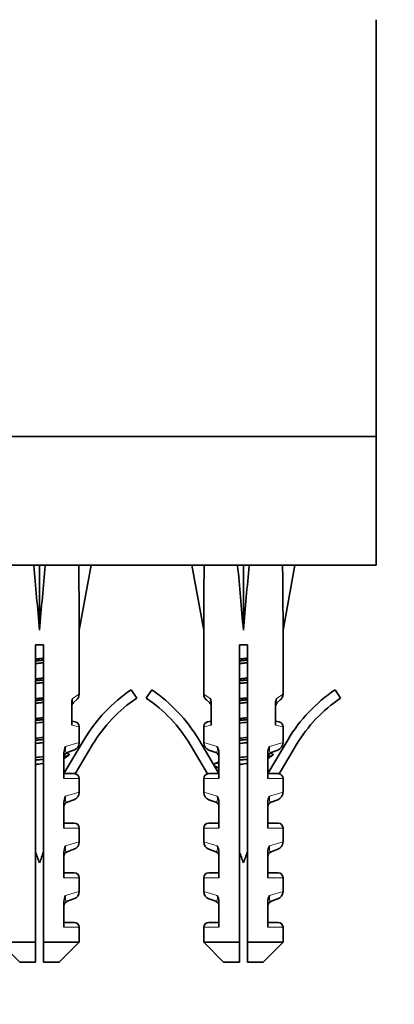
# Model space of a CAD drawing. Units: millimetres. Extents: x 0 to 1252, y 0 to 2450.
# Drawn here: x 718 to 756, y 1102 to 1201 of the extents above; entities that cross this region are included whole.
import ezdxf
from ezdxf import colors
from ezdxf.entities.mleader import LeaderData, LeaderLine
from ezdxf.math import Vec2, Vec3

# ---------------------------------------------------------------- set-up
doc = ezdxf.new("R2010")
doc.units = ezdxf.units.MM
doc.layers.add('DV1_Défaut', color=7, linetype='Continuous')
doc.layers.add('Défaut', color=7, linetype='Continuous')

# ---------------------------------------------------------------- blocks, each defined once
blk = doc.blocks.new('_DOT')
at = {"color": 0}
blk.add_line((0, 0), (-1, 0), dxfattribs=at)
at = {"color": 0, "const_width": 0.333}
blk.add_lwpolyline([(-0.1665, 0, 1), (0.1665, 0, 1)], format="xyb", close=True, dxfattribs=at)
blk = doc.blocks.new('SE')
at = {"layer": 'DV1_Défaut', "color": 7, "linetype": 'Continuous', "lineweight": 35}
for p, q in [((753.669, 1159.172), (753.669, 1201.172)), ((656.669, 1159.172), (753.669, 1159.172)), ((656.669, 1159.172), (753.669, 1159.172)), ((753.669, 1146.172), (753.669, 1159.172)), ((656.669, 1146.172), (753.669, 1146.172)), ((719.132, 1146.148), (719.711, 1146.172)), ((720.291, 1146.148), (719.711, 1146.172)), ((719.711, 1146.172), (719.711, 1139.636)), ((723.669, 1146.148), (724.911, 1146.172)), ((724.911, 1146.172), (723.711, 1139.636)), ((736.319, 1146.148), (735.077, 1146.172)), ((735.077, 1146.172), (736.277, 1139.636)), ((739.697, 1146.148), (740.277, 1146.172)), ((740.856, 1146.148), (740.277, 1146.172)), ((740.277, 1146.172), (740.277, 1139.636)), ((744.235, 1146.148), (745.477, 1146.172)), ((745.477, 1146.172), (744.277, 1139.636)), ((723.711, 1133.2), (723.711, 1139.636)), ((736.277, 1139.636), (736.277, 1133.2)), ((744.277, 1133.2), (744.277, 1139.636)), ((720.111, 1138.172), (719.311, 1138.172)), ((719.311, 1138.172), (719.311, 1108.172)), ((720.111, 1108.172), (720.111, 1138.172)), ((740.677, 1138.172), (739.877, 1138.172)), ((739.877, 1138.172), (739.877, 1108.172)), ((740.677, 1108.172), (740.677, 1138.172)), ((728.96, 1133.621), (729.518, 1132.792)), ((730.47, 1132.792), (731.029, 1133.621)), ((749.525, 1133.621), (750.083, 1132.792)), ((723.134, 1132.333), (723.437, 1132.597)), ((736.854, 1132.333), (736.551, 1132.597)), ((743.7, 1132.333), (744.003, 1132.597)), ((722.963, 1132.284), (722.963, 1130.044)), ((737.026, 1130.044), (737.026, 1132.284)), ((743.528, 1132.284), (743.528, 1130.044)), ((723.318, 1130.39), (722.963, 1130.468)), ((737.026, 1130.468), (736.671, 1130.39)), ((743.528, 1130.468), (743.883, 1130.39)), ((723.711, 1128.297), (723.711, 1129.902)), ((736.277, 1129.902), (736.277, 1128.297)), ((744.277, 1128.297), (744.277, 1129.902)), ((722.174, 1125.183), (724.213, 1128.606)), ((735.776, 1128.606), (737.815, 1125.183)), ((742.739, 1125.183), (744.778, 1128.606)), ((723.181, 1127.544), (722.505, 1127.302)), ((725.072, 1128.095), (723.317, 1125.149)), ((736.671, 1125.149), (734.916, 1128.095)), ((737.483, 1127.302), (736.807, 1127.544)), ((743.746, 1127.544), (743.071, 1127.302)), ((745.637, 1128.095), (743.883, 1125.149)), ((722.174, 1127.269), (722.174, 1124.683)), ((737.815, 1124.683), (737.815, 1127.269)), ((742.739, 1127.269), (742.739, 1124.683)), ((722.174, 1125.183), (723.13, 1125.183)), ((723.711, 1123.297), (723.711, 1124.683)), ((736.277, 1124.683), (736.277, 1123.297)), ((736.858, 1125.183), (737.815, 1125.183)), ((742.739, 1125.183), (743.696, 1125.183)), ((744.277, 1123.297), (744.277, 1124.683)), ((723.181, 1122.544), (722.505, 1122.302)), ((737.483, 1122.302), (736.807, 1122.544)), ((743.746, 1122.544), (743.071, 1122.302)), ((722.174, 1122.269), (722.174, 1119.683)), ((737.815, 1119.683), (737.815, 1122.269)), ((742.739, 1122.269), (742.739, 1119.683)), ((723.211, 1120.183), (722.174, 1120.183)), ((723.711, 1118.297), (723.711, 1119.683)), ((736.277, 1119.683), (736.277, 1118.297)), ((736.777, 1120.183), (737.815, 1120.183)), ((742.739, 1120.183), (743.777, 1120.183)), ((744.277, 1118.297), (744.277, 1119.683)), ((722.174, 1117.269), (722.174, 1114.683)), ((722.505, 1117.302), (723.181, 1117.544)), ((737.483, 1117.302), (736.807, 1117.544)), ((737.815, 1114.683), (737.815, 1117.269)), ((742.739, 1117.269), (742.739, 1114.683)), ((743.071, 1117.302), (743.746, 1117.544)), ((722.174, 1115.183), (723.211, 1115.183)), ((723.711, 1113.297), (723.711, 1114.683)), ((736.277, 1114.683), (736.277, 1113.297)), ((736.777, 1115.183), (737.815, 1115.183)), ((742.739, 1115.183), (743.777, 1115.183)), ((744.277, 1113.297), (744.277, 1114.683)), ((722.174, 1112.269), (722.174, 1109.683)), ((722.505, 1112.302), (723.181, 1112.544)), ((737.483, 1112.302), (736.807, 1112.544)), ((737.815, 1109.683), (737.815, 1112.269)), ((742.739, 1112.269), (742.739, 1109.683)), ((743.071, 1112.302), (743.746, 1112.544)), ((722.174, 1110.183), (723.211, 1110.183)), ((723.711, 1108.172), (723.711, 1109.683)), ((736.277, 1109.683), (736.277, 1108.172)), ((737.815, 1110.183), (736.777, 1110.183)), ((742.739, 1110.183), (743.777, 1110.183)), ((744.277, 1108.172), (744.277, 1109.683)), ((719.311, 1108.172), (715.711, 1108.172)), ((715.711, 1108.172), (717.711, 1106.172)), ((719.311, 1108.172), (719.311, 1106.172)), ((723.711, 1108.172), (720.111, 1108.172)), ((720.111, 1106.172), (720.111, 1108.172)), ((721.711, 1106.172), (723.711, 1108.172)), ((736.277, 1108.172), (739.877, 1108.172)), ((736.277, 1108.172), (738.277, 1106.172)), ((739.877, 1108.172), (739.877, 1106.172)), ((744.277, 1108.172), (740.677, 1108.172)), ((740.677, 1106.172), (740.677, 1108.172)), ((742.277, 1106.172), (744.277, 1108.172)), ((719.311, 1106.172), (717.711, 1106.172)), ((720.111, 1106.172), (721.711, 1106.172)), ((739.877, 1106.172), (738.277, 1106.172)), ((740.677, 1106.172), (742.277, 1106.172))]:
    blk.add_line(p, q, dxfattribs=at)
at = {"layer": 'DV1_Défaut', "color": 7, "linetype": 'Continuous', "lineweight": 18}
for p, q in [((723.046, 1132.736), (723.711, 1133.2)), ((736.942, 1132.736), (736.277, 1133.2)), ((743.611, 1132.736), (744.277, 1133.2)), ((722.963, 1130.044), (723.711, 1129.902)), ((737.026, 1130.044), (736.277, 1129.902)), ((743.528, 1130.044), (744.277, 1129.902)), ((723.711, 1128.297), (722.345, 1127.906)), ((736.277, 1128.297), (737.644, 1127.906)), ((744.277, 1128.297), (742.91, 1127.906)), ((722.174, 1124.683), (723.711, 1124.683)), ((737.815, 1124.683), (736.277, 1124.683)), ((742.739, 1124.683), (744.277, 1124.683)), ((722.345, 1122.906), (723.711, 1123.297)), ((737.644, 1122.906), (736.277, 1123.297)), ((742.91, 1122.906), (744.277, 1123.297)), ((722.174, 1119.683), (723.711, 1119.683)), ((737.815, 1119.683), (736.277, 1119.683)), ((742.739, 1119.683), (744.277, 1119.683)), ((722.345, 1117.906), (723.711, 1118.297)), ((737.644, 1117.906), (736.277, 1118.297)), ((742.91, 1117.906), (744.277, 1118.297)), ((722.174, 1114.683), (723.711, 1114.683)), ((737.815, 1114.683), (736.277, 1114.683)), ((742.739, 1114.683), (744.277, 1114.683)), ((722.345, 1112.906), (723.711, 1113.297)), ((737.644, 1112.906), (736.277, 1113.297)), ((742.91, 1112.906), (744.277, 1113.297)), ((723.711, 1109.683), (722.174, 1109.683)), ((737.815, 1109.683), (736.277, 1109.683)), ((742.739, 1109.683), (744.277, 1109.683))]:
    blk.add_line(p, q, dxfattribs=at)
at = {"layer": 'DV1_Défaut', "color": 7, "linetype": 'Continuous', "lineweight": 35}
for centre, radius, start, end in [((737.761, 1120.536), 15.77, 123.92561, 149.21925), ((722.227, 1120.536), 15.77, 30.78075, 56.07439), ((758.327, 1120.536), 15.77, 123.92561, 149.21925), ((724.26, 1132.279), 1.297, 159.36719, 179.77308), ((722.911, 1133.2), 0.8, 311.10162, 358.38061), ((737.761, 1120.536), 14.77, 123.92561, 149.21925), ((722.227, 1120.536), 14.77, 30.78075, 56.07439), ((737.077, 1133.2), 0.8, 181.43695, 228.89838), ((735.728, 1132.279), 1.297, 0.2272, 20.63252), ((744.825, 1132.279), 1.297, 159.36719, 179.77308), ((743.477, 1133.2), 0.8, 311.10162, 358.38061), ((758.327, 1120.536), 14.77, 123.92561, 149.21925), ((723.463, 1131.956), 0.5, 131.10162, 180), ((736.526, 1131.956), 0.5, 0, 48.89838), ((744.028, 1131.956), 0.5, 131.10162, 180), ((723.211, 1129.902), 0.5, 0.85364, 77.72642), ((736.777, 1129.902), 0.5, 102.27358, 178.79927), ((743.777, 1129.902), 0.5, 0.85364, 77.72642), ((723.506, 1127.253), 1.332, 150.65026, 179.29769), ((722.911, 1128.297), 0.8, 289.695, 359.21654), ((737.077, 1128.297), 0.8, 180.48371, 250.305), ((736.483, 1127.253), 1.332, 0.70249, 29.34956), ((744.071, 1127.253), 1.332, 150.65026, 179.29769), ((743.477, 1128.297), 0.8, 289.695, 359.21654), ((722.674, 1126.831), 0.5, 109.695, 180), ((793.119, 1023.833), 124.946, 124.32453, 124.59726), ((756.722, 1199.451), 79.93, 244.58998, 244.74087), ((737.315, 1126.831), 0.5, 0, 70.305), ((743.239, 1126.831), 0.5, 109.695, 180), ((813.684, 1023.833), 124.946, 124.32453, 124.59726), ((777.288, 1199.451), 79.93, 244.58998, 244.74087), ((661.684, 1015.258), 134.127, 55.41674, 55.67081), ((700.181, 1204.963), 87.136, 295.26687, 295.58829), ((765.956, 1216.915), 101.473, 244.4392, 244.49437), ((723.211, 1124.683), 0.5, 0, 76.66605), ((736.777, 1124.683), 0.5, 103.35797, 180), ((786.521, 1216.915), 101.473, 244.4392, 244.49437), ((743.777, 1124.683), 0.5, 0, 76.66605), ((723.506, 1122.253), 1.332, 150.65026, 179.29769), ((722.911, 1123.297), 0.8, 289.695, 359.21654), ((737.077, 1123.297), 0.8, 180.48371, 250.305), ((736.483, 1122.253), 1.332, 0.70249, 29.34956), ((744.071, 1122.253), 1.332, 150.65026, 179.29769), ((743.477, 1123.297), 0.8, 289.695, 359.21654), ((722.674, 1121.831), 0.5, 109.695, 180), ((737.315, 1121.831), 0.5, 0, 70.305), ((743.239, 1121.831), 0.5, 109.695, 180), ((723.211, 1119.683), 0.5, 0, 90), ((736.777, 1119.683), 0.5, 90, 180), ((743.777, 1119.683), 0.5, 0, 90), ((723.506, 1117.253), 1.332, 150.65026, 179.29769), ((722.911, 1118.297), 0.8, 289.695, 359.21654), ((737.077, 1118.297), 0.8, 180.48371, 250.305), ((736.483, 1117.253), 1.332, 0.70249, 29.34956), ((744.071, 1117.253), 1.332, 150.65026, 179.29769), ((743.477, 1118.297), 0.8, 289.695, 359.21654), ((758.534, 1130.616), 41.423, 198.73569, 200.40808), ((680.888, 1130.616), 41.423, 339.59192, 341.24273), ((722.674, 1116.831), 0.5, 109.695, 180), ((737.315, 1116.831), 0.5, 0, 70.305), ((779.1, 1130.616), 41.423, 198.75727, 200.40808), ((701.454, 1130.616), 41.423, 339.59192, 341.24273), ((743.239, 1116.831), 0.5, 109.695, 180), ((723.211, 1114.683), 0.5, 0, 90), ((736.777, 1114.683), 0.5, 90, 180), ((743.777, 1114.683), 0.5, 0, 90), ((723.506, 1112.253), 1.332, 150.65026, 179.29769), ((722.911, 1113.297), 0.8, 289.695, 359.21654), ((737.077, 1113.297), 0.8, 180.48371, 250.305), ((736.483, 1112.253), 1.332, 0.70249, 29.34956), ((744.071, 1112.253), 1.332, 150.65026, 179.29769), ((743.477, 1113.297), 0.8, 289.695, 359.21654), ((722.674, 1111.831), 0.5, 109.695, 180), ((737.315, 1111.831), 0.5, 0, 70.305), ((743.239, 1111.831), 0.5, 109.695, 180), ((723.211, 1109.683), 0.5, 0, 90), ((736.777, 1109.683), 0.5, 90, 180), ((743.777, 1109.683), 0.5, 0, 90)]:
    blk.add_arc(centre, radius, start, end, dxfattribs=at)
for centre, major_axis, ratio, start_param, end_param in [((719.711, 1117.848), (-3.627, 51.386), 0.032842, -1.135257, -0.989865), ((719.711, 1117.848), (3.627, 51.386), 0.032842, 0.989865, 1.135257), ((719.711, 1117.848), (1.704, 51.386), 0.070422, -1.130604, -0.985211), ((740.277, 1117.848), (-1.704, 51.386), 0.070422, 0.985211, 1.130604), ((740.277, 1117.848), (-3.627, 51.386), 0.032842, -1.135257, -0.989865), ((740.277, 1117.848), (3.627, 51.386), 0.032842, 0.989865, 1.135257), ((740.277, 1117.848), (1.704, 51.386), 0.070422, -1.130604, -0.985211)]:
    blk.add_ellipse(centre, major_axis=major_axis, ratio=ratio, start_param=start_param, end_param=end_param, dxfattribs=at)
for points, weights, knots in [([(720.119, 1136.62), (719.916, 1136.599), (719.711, 1136.58), (719.507, 1136.56), (719.304, 1136.539)], [0.96891981385, 0.982056767924, 1, 0.982056767924, 0.96891981385], [0, 0, 0, 0.5, 0.5, 1, 1, 1]), ([(719.309, 1136.717), (719.509, 1136.742), (719.711, 1136.764), (719.917, 1136.787), (720.119, 1136.811)], [0.96536518888, 0.979565958388, 1, 0.979299047367, 0.964995269303], [0, 0, 0, 0.496756, 0.496756, 1, 1, 1]), ([(740.684, 1136.62), (740.481, 1136.599), (740.277, 1136.58), (740.072, 1136.56), (739.87, 1136.539)], [0.96891981385, 0.982056767924, 1, 0.982056767924, 0.96891981385], [0, 0, 0, 0.5, 0.5, 1, 1, 1]), ([(739.874, 1136.717), (740.074, 1136.742), (740.277, 1136.764), (740.482, 1136.787), (740.685, 1136.811)], [0.96536518888, 0.979565958388, 1, 0.979299047367, 0.964995269303], [0, 0, 0, 0.496756, 0.496756, 1, 1, 1]), ([(720.119, 1136.357), (719.917, 1136.332), (719.711, 1136.309), (719.506, 1136.287), (719.304, 1136.262)], [0.964995269303, 0.979299047367, 1, 0.979299047367, 0.964995269303], [0, 0, 0, 0.5, 0.5, 1, 1, 1]), ([(740.685, 1136.357), (740.482, 1136.332), (740.277, 1136.309), (740.072, 1136.287), (739.869, 1136.262)], [0.964995269303, 0.979299047367, 1, 0.979299047367, 0.964995269303], [0, 0, 0, 0.5, 0.5, 1, 1, 1]), ([(720.119, 1134.62), (719.916, 1134.599), (719.711, 1134.58), (719.507, 1134.56), (719.304, 1134.539)], [0.96891981385, 0.982056767924, 1, 0.982056767924, 0.96891981385], [0, 0, 0, 0.5, 0.5, 1, 1, 1]), ([(719.309, 1134.717), (719.509, 1134.742), (719.711, 1134.764), (719.917, 1134.787), (720.119, 1134.811)], [0.96536518888, 0.979565958388, 1, 0.979299047367, 0.964995269303], [0, 0, 0, 0.4967557, 0.4967557, 1, 1, 1]), ([(740.684, 1134.62), (740.481, 1134.599), (740.277, 1134.58), (740.072, 1134.56), (739.87, 1134.539)], [0.96891981385, 0.982056767924, 1, 0.982056767924, 0.96891981385], [0, 0, 0, 0.5, 0.5, 1, 1, 1]), ([(739.874, 1134.717), (740.074, 1134.742), (740.277, 1134.764), (740.482, 1134.787), (740.685, 1134.811)], [0.96536518888, 0.979565958388, 1, 0.979299047367, 0.964995269303], [0, 0, 0, 0.496756, 0.496756, 1, 1, 1]), ([(720.119, 1134.357), (719.917, 1134.332), (719.711, 1134.309), (719.506, 1134.287), (719.304, 1134.262)], [0.964995269303, 0.979299047367, 1, 0.979299047367, 0.964995269303], [0, 0, 0, 0.5, 0.5, 1, 1, 1]), ([(740.685, 1134.357), (740.482, 1134.332), (740.277, 1134.309), (740.072, 1134.287), (739.869, 1134.262)], [0.964995269303, 0.979299047367, 1, 0.979299047367, 0.964995269303], [0, 0, 0, 0.5, 0.5, 1, 1, 1]), ([(720.119, 1132.62), (719.916, 1132.599), (719.711, 1132.58), (719.507, 1132.56), (719.304, 1132.539)], [0.96891981385, 0.982056767924, 1, 0.982056767924, 0.96891981385], [0, 0, 0, 0.5, 0.5, 1, 1, 1]), ([(719.309, 1132.717), (719.509, 1132.742), (719.711, 1132.764), (719.917, 1132.787), (720.119, 1132.811)], [0.96536518888, 0.979565958388, 1, 0.979299047367, 0.964995269303], [0, 0, 0, 0.496756, 0.496756, 1, 1, 1]), ([(740.684, 1132.62), (740.481, 1132.599), (740.277, 1132.58), (740.072, 1132.56), (739.87, 1132.539)], [0.96891981385, 0.982056767924, 1, 0.982056767924, 0.96891981385], [0, 0, 0, 0.5, 0.5, 1, 1, 1]), ([(739.874, 1132.717), (740.074, 1132.742), (740.277, 1132.764), (740.482, 1132.787), (740.685, 1132.811)], [0.96536518888, 0.979565958388, 1, 0.979299047367, 0.964995269303], [0, 0, 0, 0.496756, 0.496756, 1, 1, 1]), ([(720.119, 1132.357), (719.917, 1132.332), (719.711, 1132.309), (719.506, 1132.287), (719.304, 1132.262)], [0.964995269303, 0.979299047367, 1, 0.979299047367, 0.964995269303], [0, 0, 0, 0.5, 0.5, 1, 1, 1]), ([(740.685, 1132.357), (740.482, 1132.332), (740.277, 1132.309), (740.072, 1132.287), (739.869, 1132.262)], [0.964995269303, 0.979299047367, 1, 0.979299047367, 0.964995269303], [0, 0, 0, 0.5, 0.5, 1, 1, 1]), ([(720.119, 1130.62), (719.916, 1130.599), (719.711, 1130.58), (719.507, 1130.56), (719.304, 1130.539)], [0.96891981385, 0.982056767924, 1, 0.982056767924, 0.96891981385], [0, 0, 0, 0.5, 0.5, 1, 1, 1]), ([(719.309, 1130.717), (719.509, 1130.742), (719.711, 1130.764), (719.917, 1130.787), (720.119, 1130.811)], [0.965365188873, 0.979565958383, 1, 0.979299047367, 0.964995269303], [0, 0, 0, 0.496756, 0.496756, 1, 1, 1]), ([(740.684, 1130.62), (740.481, 1130.599), (740.277, 1130.58), (740.072, 1130.56), (739.87, 1130.539)], [0.96891981385, 0.982056767924, 1, 0.982056767924, 0.96891981385], [0, 0, 0, 0.5, 0.5, 1, 1, 1]), ([(739.874, 1130.717), (740.074, 1130.742), (740.277, 1130.764), (740.482, 1130.787), (740.685, 1130.811)], [0.965365188873, 0.979565958383, 1, 0.979299047367, 0.964995269303], [0, 0, 0, 0.496756, 0.496756, 1, 1, 1]), ([(720.119, 1128.62), (719.916, 1128.599), (719.711, 1128.58), (719.507, 1128.56), (719.304, 1128.539)], [0.96891981385, 0.982056767924, 1, 0.982056767924, 0.96891981385], [0, 0, 0, 0.5, 0.5, 1, 1, 1]), ([(740.684, 1128.62), (740.481, 1128.599), (740.277, 1128.58), (740.072, 1128.56), (739.87, 1128.539)], [0.96891981385, 0.982056767924, 1, 0.982056767924, 0.96891981385], [0, 0, 0, 0.5, 0.5, 1, 1, 1]), ([(720.119, 1126.62), (719.916, 1126.599), (719.711, 1126.58), (719.507, 1126.56), (719.304, 1126.539)], [0.96891981385, 0.982056767924, 1, 0.982056767924, 0.96891981385], [0, 0, 0, 0.5, 0.5, 1, 1, 1]), ([(722.612, 1127.165), (722.928, 1127.032), (722.31, 1126.913), (722.273, 1126.906), (722.233, 1126.899)], [0.948795436215, 0.900497432725, 1, 0.993495806094, 0.987623142935], [0, 0, 0, 0.938644, 0.938644, 1, 1, 1]), ([(740.684, 1126.62), (740.481, 1126.599), (740.277, 1126.58), (740.072, 1126.56), (739.87, 1126.539)], [0.96891981385, 0.982056767924, 1, 0.982056767924, 0.96891981385], [0, 0, 0, 0.5, 0.5, 1, 1, 1]), ([(743.177, 1127.165), (743.494, 1127.032), (742.875, 1126.913), (742.838, 1126.906), (742.799, 1126.899)], [0.948795436215, 0.900497432725, 1, 0.993495806094, 0.987623142935], [0, 0, 0, 0.938644, 0.938644, 1, 1, 1]), ([(737.769, 1126.263), (737.722, 1126.255), (737.679, 1126.246), (737.479, 1126.208), (737.377, 1126.165)], [0.985679767089, 0.992409876882, 1, 0.96552797106, 0.948795436215], [0, 0, 0, 0.18045, 0.18045, 1, 1, 1])]:
    blk.add_rational_spline(points, weights, degree=2, knots=knots, dxfattribs=at)
at = {"layer": 'DV1_Défaut', "color": 7, "linetype": 'Continuous', "lineweight": 18}
for points, knots in [([(723.046, 1132.736), (723.042, 1132.689), (723.038, 1132.642), (723.033, 1132.55), (723.032, 1132.506), (723.034, 1132.394), (723.044, 1132.351), (723.066, 1132.309), (723.08, 1132.306), (723.107, 1132.312), (723.121, 1132.321), (723.134, 1132.333)], [0, 0, 0, 0, 0.125, 0.125, 0.25, 0.25, 0.5, 0.5, 0.75, 0.75, 1, 1, 1, 1]), ([(736.854, 1132.333), (736.868, 1132.321), (736.881, 1132.312), (736.908, 1132.306), (736.922, 1132.309), (736.945, 1132.351), (736.954, 1132.393), (736.956, 1132.505), (736.955, 1132.55), (736.95, 1132.643), (736.947, 1132.689), (736.942, 1132.736)], [0, 0, 0, 0, 0.25, 0.25, 0.5, 0.5, 0.75, 0.75, 0.875, 0.875, 1, 1, 1, 1]), ([(743.611, 1132.736), (743.607, 1132.689), (743.603, 1132.642), (743.598, 1132.55), (743.597, 1132.506), (743.6, 1132.394), (743.609, 1132.351), (743.632, 1132.309), (743.645, 1132.306), (743.672, 1132.312), (743.686, 1132.321), (743.7, 1132.333)], [0, 0, 0, 0, 0.125, 0.125, 0.25, 0.25, 0.5, 0.5, 0.75, 0.75, 1, 1, 1, 1]), ([(722.345, 1127.906), (722.335, 1127.788), (722.331, 1127.67), (722.341, 1127.478), (722.355, 1127.411), (722.39, 1127.326), (722.412, 1127.307), (722.457, 1127.29), (722.481, 1127.293), (722.505, 1127.302)], [0, 0, 0, 0, 0.25, 0.25, 0.5, 0.5, 0.75, 0.75, 1, 1, 1, 1]), ([(737.483, 1127.302), (737.507, 1127.293), (737.531, 1127.29), (737.576, 1127.306), (737.598, 1127.326), (737.633, 1127.411), (737.647, 1127.478), (737.657, 1127.668), (737.653, 1127.788), (737.644, 1127.906)], [0, 0, 0, 0, 0.25, 0.25, 0.5, 0.5, 0.75, 0.75, 1, 1, 1, 1]), ([(742.91, 1127.906), (742.9, 1127.788), (742.897, 1127.67), (742.907, 1127.478), (742.92, 1127.411), (742.956, 1127.326), (742.977, 1127.307), (743.023, 1127.29), (743.047, 1127.293), (743.071, 1127.302)], [0, 0, 0, 0, 0.25, 0.25, 0.5, 0.5, 0.75, 0.75, 1, 1, 1, 1]), ([(722.345, 1122.906), (722.335, 1122.788), (722.331, 1122.67), (722.341, 1122.478), (722.355, 1122.411), (722.39, 1122.326), (722.412, 1122.307), (722.457, 1122.29), (722.481, 1122.293), (722.505, 1122.302)], [0, 0, 0, 0, 0.25, 0.25, 0.5, 0.5, 0.75, 0.75, 1, 1, 1, 1]), ([(737.483, 1122.302), (737.507, 1122.293), (737.531, 1122.29), (737.576, 1122.306), (737.598, 1122.326), (737.633, 1122.411), (737.647, 1122.478), (737.657, 1122.668), (737.653, 1122.788), (737.644, 1122.906)], [0, 0, 0, 0, 0.25, 0.25, 0.5, 0.5, 0.75, 0.75, 1, 1, 1, 1]), ([(742.91, 1122.906), (742.9, 1122.788), (742.897, 1122.67), (742.907, 1122.478), (742.92, 1122.411), (742.956, 1122.326), (742.977, 1122.307), (743.023, 1122.29), (743.047, 1122.293), (743.071, 1122.302)], [0, 0, 0, 0, 0.25, 0.25, 0.5, 0.5, 0.75, 0.75, 1, 1, 1, 1]), ([(722.345, 1117.906), (722.335, 1117.788), (722.331, 1117.67), (722.341, 1117.478), (722.355, 1117.411), (722.39, 1117.326), (722.412, 1117.307), (722.457, 1117.29), (722.481, 1117.293), (722.505, 1117.302)], [0, 0, 0, 0, 0.25, 0.25, 0.5, 0.5, 0.75, 0.75, 1, 1, 1, 1]), ([(737.483, 1117.302), (737.507, 1117.293), (737.531, 1117.29), (737.576, 1117.306), (737.598, 1117.326), (737.633, 1117.411), (737.647, 1117.478), (737.657, 1117.668), (737.653, 1117.788), (737.644, 1117.906)], [0, 0, 0, 0, 0.25, 0.25, 0.5, 0.5, 0.75, 0.75, 1, 1, 1, 1]), ([(742.91, 1117.906), (742.9, 1117.788), (742.897, 1117.67), (742.907, 1117.478), (742.92, 1117.411), (742.956, 1117.326), (742.977, 1117.307), (743.023, 1117.29), (743.047, 1117.293), (743.071, 1117.302)], [0, 0, 0, 0, 0.25, 0.25, 0.5, 0.5, 0.75, 0.75, 1, 1, 1, 1]), ([(722.345, 1112.906), (722.335, 1112.788), (722.331, 1112.67), (722.341, 1112.478), (722.355, 1112.411), (722.39, 1112.326), (722.412, 1112.307), (722.457, 1112.29), (722.481, 1112.293), (722.505, 1112.302)], [0, 0, 0, 0, 0.25, 0.25, 0.5, 0.5, 0.75, 0.75, 1, 1, 1, 1]), ([(737.483, 1112.302), (737.507, 1112.293), (737.531, 1112.29), (737.576, 1112.306), (737.598, 1112.326), (737.633, 1112.411), (737.647, 1112.478), (737.657, 1112.668), (737.653, 1112.788), (737.644, 1112.906)], [0, 0, 0, 0, 0.25, 0.25, 0.5, 0.5, 0.75, 0.75, 1, 1, 1, 1]), ([(742.91, 1112.906), (742.9, 1112.788), (742.897, 1112.67), (742.907, 1112.478), (742.92, 1112.411), (742.956, 1112.326), (742.977, 1112.307), (743.023, 1112.29), (743.047, 1112.293), (743.071, 1112.302)], [0, 0, 0, 0, 0.25, 0.25, 0.5, 0.5, 0.75, 0.75, 1, 1, 1, 1])]:
    blk.add_open_spline(points, degree=3, knots=knots, dxfattribs=at)
at = {"layer": 'DV1_Défaut', "color": 7, "linetype": 'Continuous', "lineweight": 35}
for points, knots in [([(719.31, 1130.262), (719.32, 1130.263), (719.331, 1130.264), (719.597, 1130.296), (719.857, 1130.328), (720.111, 1130.36)], [0, 0, 0, 0, 0.038498, 0.038498, 1, 1, 1, 1]), ([(739.876, 1130.262), (739.886, 1130.263), (739.896, 1130.264), (740.163, 1130.296), (740.423, 1130.328), (740.676, 1130.36)], [0, 0, 0, 0, 0.038498, 0.038498, 1, 1, 1, 1]), ([(719.305, 1128.213), (719.463, 1128.233), (719.624, 1128.254), (719.896, 1128.286), (720.007, 1128.3), (720.117, 1128.314)], [0, 0, 0, 0, 0.590482, 0.590482, 1, 1, 1, 1]), ([(739.871, 1128.213), (740.028, 1128.233), (740.189, 1128.254), (740.462, 1128.286), (740.573, 1128.3), (740.683, 1128.314)], [0, 0, 0, 0, 0.590482, 0.590482, 1, 1, 1, 1]), ([(719.31, 1126.09), (719.372, 1126.099), (719.434, 1126.108), (719.702, 1126.145), (719.91, 1126.174), (720.112, 1126.203)], [0, 0, 0, 0, 0.234497, 0.234497, 1, 1, 1, 1]), ([(739.875, 1126.09), (739.937, 1126.099), (740, 1126.108), (740.268, 1126.145), (740.475, 1126.174), (740.678, 1126.203)], [0, 0, 0, 0, 0.234497, 0.234497, 1, 1, 1, 1]), ([(723.317, 1125.149), (723.287, 1125.16), (723.256, 1125.169), (723.194, 1125.18), (723.162, 1125.183), (723.13, 1125.183)], [0, 0, 0, 0, 0.5, 0.5, 1, 1, 1, 1]), ([(736.671, 1125.149), (736.701, 1125.16), (736.732, 1125.169), (736.795, 1125.18), (736.826, 1125.183), (736.858, 1125.183)], [0, 0, 0, 0, 0.5, 0.5, 1, 1, 1, 1]), ([(743.883, 1125.149), (743.853, 1125.16), (743.822, 1125.169), (743.759, 1125.18), (743.728, 1125.183), (743.696, 1125.183)], [0, 0, 0, 0, 0.5, 0.5, 1, 1, 1, 1])]:
    blk.add_open_spline(points, degree=3, knots=knots, dxfattribs=at)
for points in [[(720.115, 1128.834), (719.847, 1128.801), (719.573, 1128.769), (719.306, 1128.736)], [(740.68, 1128.834), (740.413, 1128.801), (740.139, 1128.769), (739.872, 1128.736)], [(720.112, 1126.893), (719.847, 1126.859), (719.575, 1126.826), (719.312, 1126.793)], [(740.678, 1126.893), (740.412, 1126.859), (740.141, 1126.826), (739.877, 1126.793)]]:
    blk.add_open_spline(points, degree=3, dxfattribs=at)
blk.add_rational_spline([(737.283, 1126.1), (737.276, 1126.089), (737.277, 1126.077)], [0.93391288875, 0.932877198797, 0.933033098867], degree=2, dxfattribs=at)

msp = doc.modelspace()

# ---------------------------------------------------------------- block references
at = {"layer": 'Défaut'}
msp.add_blockref('SE', (0, 0), dxfattribs=at)

# ---------------------------------------------------------------- leaders
at = {"layer": 'Défaut', "color": 7, "linetype": 'Continuous', "lineweight": 18}
ml = msp.add_multileader_mtext('Standard', dxfattribs=at)
ml.set_content('{\\pxsm0.9;\\fSolid Edge ISO|b1||i0||c0|p34;\\W1.;31/05/2017\\P}', color=256)
ml.set_leader_properties()
ml.set_arrow_properties(name='DOT')
ml.build(insert=Vec2(0, 0))
ml.multileader.update_dxf_attribs({"leader_type": 0, "dogleg_length": 0, "arrow_head_size": 12})
ctx = ml.context
ctx.base_point, ctx.char_height, ctx.arrow_head_size, ctx.landing_gap_size = Vec3(1009.579, 2442.667), 12, 12, 4.2
notes = []
notes.append((ctx, [(0, (0, 0, 0), (0, 0), (1, 0), 1, [])]))
ctx.mtext.insert = Vec3(1011.579, 2448.787)
for ctx, leaders in notes:
    for number, flags, end, landing, length, lines in leaders:
        leader = LeaderData()
        leader.index, (leader.has_last_leader_line, leader.has_dogleg_vector, leader.attachment_direction) = number, flags
        leader.last_leader_point, leader.dogleg_vector, leader.dogleg_length = Vec3(end), Vec3(landing), length
        for number, points, colour, breaks in lines:
            line = LeaderLine()
            line.index, line.vertices, line.color, line.breaks = number, Vec3.list(points), colors.encode_raw_color(colour), breaks
            leader.lines.append(line)
        ctx.leaders.append(leader)

doc.saveas('drawing.dxf')
